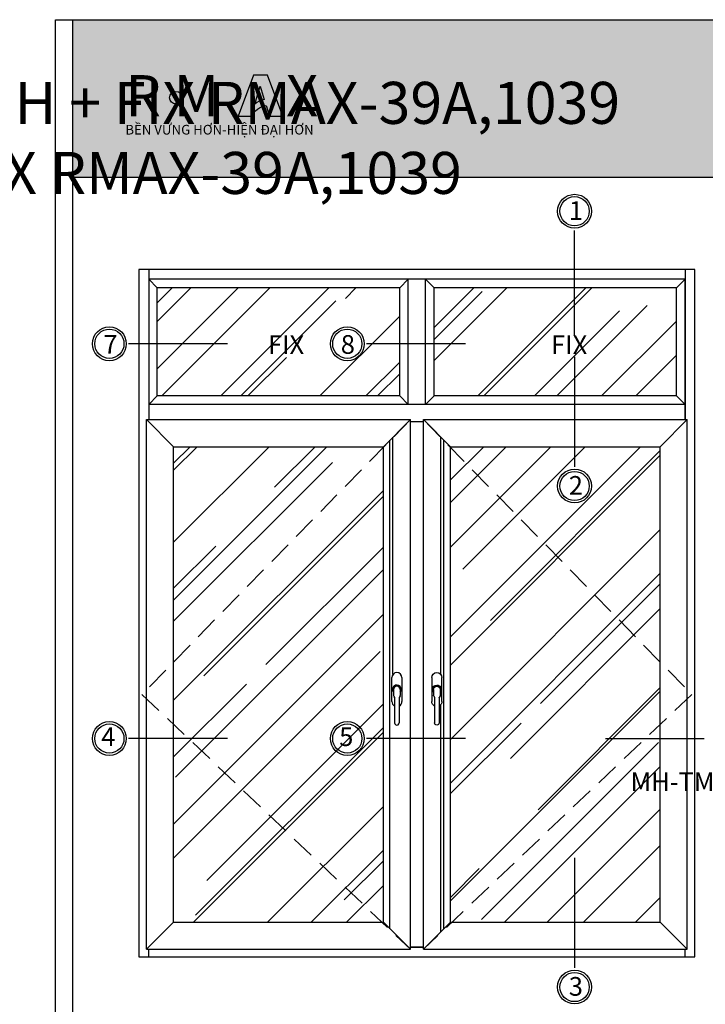
# Model space of a CAD drawing. Units: millimetres. Extents: x 13221 to 22943, y 26712 to 32566.
# Drawn here: x 15363 to 15657, y 27166 to 27588 of the extents above; entities that cross this region are included whole.
import ezdxf

# ---------------------------------------------------------------- set-up
doc = ezdxf.new("R2010")
doc.units = ezdxf.units.MM
doc.linetypes.add('HIDDEN', pattern=[0.375, 0.25, -0.125])
for name, color, linetype in [('1', 1, 'Continuous'), ('CHU', 253, 'Continuous'), ('FRAME', 2, 'Continuous'), ('h', 155, 'Continuous'), ('Layer8', 8, 'Continuous'), ('Netday', 1, 'Continuous')]:
    doc.layers.add(name, color=color, linetype=linetype)
for name, color, linetype, lineweight in [('21', 7, 'Continuous', 25), ('KICHTHUOC', 54, 'Continuous', 5), ('MANH 0.05', 147, 'Continuous', 5)]:
    doc.layers.add(name, color=color, linetype=linetype, lineweight=lineweight)
doc.styles.add('ROMAND', font='VNI-Helve-Condense_0.TTF', dxfattribs={"width": 0.5})
doc.styles.get("Standard").update_dxf_attribs({"font": 'arial.ttf'})

# ---------------------------------------------------------------- blocks, each defined once
blk = doc.blocks.new('fff')
at = {"layer": '21', "color": 2}
for p, q in [((-31.6, 10.6), (-19.8, 10.6)), ((-19.3, 10.4), (-16.2, 8.8)), ((-15.7, 8.7), (32, 8.7)), ((-15.7, 0), (32, 0)), ((-31.6, -1.8), (-19.8, -1.8)), ((-19.3, -1.7), (-16.2, -0.1))]:
    blk.add_line(p, q, dxfattribs=at)
for points in [[(-54, 14), (-8.6, 14)], [(-25.4, -5.3), (-54, -5.3)], [(-8.6, -5.3), (-25.4, -5.3)]]:
    blk.add_lwpolyline(points, dxfattribs=at)
for centre, radius, start, end in [((-54, 4.4), 9.64, 90, 270), ((-31.6, 4.4), 8.31, 48.259, 311.741), ((-31.6, 4.4), 8.31, 48.259, 221.741), ((-31.6, 4.4), 6.2, 90, 270), ((-19.8, 9.4), 1.2, 62.8073, 90), ((-15.7, 9.9), 1.2, 242.8073, 270), ((-15.7, -1.2), 1.2, 90, 117.1927), ((-8.6, 4.4), 9.64, 26.8451, 90), ((32, 4.4), 4.35, 270, 90), ((-19.8, -0.6), 1.2, 270, 297.1927), ((-8.6, 4.4), 9.64, 270, 333.1549)]:
    blk.add_arc(centre, radius, start, end, dxfattribs=at)

msp = doc.modelspace()

# ---------------------------------------------------------------- hatches: boundary and pattern name
h = msp.add_hatch(color=1)
h.paths.add_polyline_path([(15457.11, 27546.69), (15462.54, 27546.69, -0.215685), (15469.08, 27551.31), (15470.48, 27546.76), (15476.15, 27546.76), (15469.58, 27564.36), (15463.64, 27564.36)])
h.paths.add_polyline_path([(15464.16, 27551.89), (15466.54, 27559.53), (15468.27, 27553.92, 0.144264)], flags=16)
at = {"layer": 'CHU'}
msp.add_hatch(color=253, dxfattribs=at).paths.add_polyline_path([(15427.72, 27554.66, 1), (15433.11, 27554.66, 1)])
at = {"layer": 'h'}
msp.add_hatch(color=254, dxfattribs=at).paths.add_polyline_path([(15986.29, 27520.56), (15986.29, 27588.06), (15386.29, 27588.06), (15386.29, 27520.56)])
at = {"layer": 'MANH 0.05'}
h = msp.add_hatch(dxfattribs=at)
h.set_pattern_fill('AR-RROOF', color=254, scale=1.40625, angle=45, style=0)
h.set_pattern_definition([(45, (5187.98, 25134.842), (30.30836, 80.8223), [535.7812, -71.4375, 178.5938, -35.7188]), (45, (5208.944, 25181.06), (-58.84874, 8.3348), [107.15625, -11.7872, 214.3125, -26.7891]), (45, (5179.14, 25168.94), (114.414076, 148.258416), [285.75, -50.00625, 142.875, -35.71875])])
h.paths.add_polyline_path([(15526.26, 27473.19), (15422.39, 27473.19), (15422.39, 27426.9), (15526.26, 27426.9)])
h.paths.add_polyline_path([(15644.88, 27473.19), (15541.01, 27473.19), (15541.01, 27426.9), (15644.88, 27426.9)])
h.paths.add_polyline_path([(15637.9, 27405.16), (15548, 27405.16), (15548, 27201.46), (15637.9, 27201.46)])
h.paths.add_polyline_path([(15519.28, 27405.16), (15429.38, 27405.16), (15429.38, 27201.46), (15519.28, 27201.46)])

# ---------------------------------------------------------------- linework, layer by layer
at = {"color": 253}
for p, q in [((15601.21, 27452.94), (15601.21, 27497.74)), ((15452.46, 27449.25), (15410.14, 27449.25)), ((15554.4, 27449.25), (15512.08, 27449.25)), ((15601.21, 27443.61), (15601.21, 27396.58)), ((15452.46, 27280.16), (15410.14, 27280.16)), ((15554.4, 27280.16), (15512.08, 27280.16)), ((15614.39, 27280.16), (15656.71, 27280.16)), ((15601.21, 27229.01), (15601.21, 27181.97))]:
    msp.add_line(p, q, dxfattribs=at)
at = {"color": 1}
for points in [[(15469.58, 27564.36), (15463.64, 27564.36), (15457.11, 27546.69), (15462.54, 27546.69, -0.215685), (15469.08, 27551.31), (15470.48, 27546.76), (15476.15, 27546.76)], [(15466.54, 27559.53), (15468.27, 27553.92, 0.144264), (15464.16, 27551.89)]]:
    msp.add_lwpolyline(points, format="xyb", close=True, dxfattribs=at)
at = {"color": 253}
for centre, radius in [((15430.41, 27554.66), 2.7), ((15601.21, 27506), 6.26), ((15401.88, 27449.25), 6.26), ((15503.82, 27449.25), 6.26), ((15601.21, 27388.32), 6.26), ((15401.88, 27280.16), 6.26), ((15503.82, 27280.16), 6.26), ((15601.21, 27173.71), 6.26)]:
    msp.add_circle(centre, radius, dxfattribs=at)
at = {"color": 1}
for centre in [(15601.21, 27506), (15401.88, 27449.25), (15503.82, 27449.25), (15601.21, 27388.32), (15401.88, 27280.16), (15503.82, 27280.16), (15601.21, 27173.71)]:
    msp.add_circle(centre, 7.26, dxfattribs=at)
at = {"layer": '1'}
msp.add_lwpolyline([(15414.56, 27186.65), (15652.72, 27186.65), (15652.72, 27481.02), (15414.56, 27481.02)], close=True, dxfattribs=at)
at = {"layer": 'DEFPOINTS'}
msp.add_line((15386.29, 27520.56), (15986.29, 27520.56), dxfattribs=at)
msp.add_lwpolyline([(15378.79, 27588.06), (15993.79, 27588.06), (15993.79, 26712.06), (15378.79, 26712.06)], close=True, dxfattribs=at)
msp.add_lwpolyline([(15986.29, 27588.06), (15986.29, 26719.56), (15386.29, 26719.56), (15386.29, 27588.06)], dxfattribs=at)
at = {"layer": 'FRAME'}
for p, q in [((15418.73, 27481.02), (15418.73, 27416.75)), ((15418.73, 27481.02), (15418.73, 27416.75)), ((15648.55, 27481.02), (15648.55, 27416.75)), ((15648.55, 27476.86), (15418.73, 27476.86)), ((15422.39, 27473.19), (15418.73, 27476.86)), ((15648.55, 27476.86), (15418.73, 27476.86)), ((15526.26, 27473.19), (15422.39, 27473.19)), ((15422.39, 27426.9), (15422.39, 27473.19)), ((15526.26, 27473.19), (15422.39, 27473.19)), ((15422.39, 27426.9), (15422.39, 27473.19)), ((15526.26, 27473.19), (15529.93, 27476.86)), ((15526.26, 27426.9), (15526.26, 27473.19)), ((15526.26, 27426.9), (15526.26, 27473.19)), ((15529.93, 27423.23), (15529.93, 27476.86)), ((15537.35, 27423.23), (15537.35, 27476.86)), ((15541.01, 27473.19), (15537.35, 27476.86)), ((15644.88, 27473.19), (15541.01, 27473.19)), ((15541.01, 27426.9), (15541.01, 27473.19)), ((15644.88, 27473.19), (15541.01, 27473.19)), ((15541.01, 27426.9), (15541.01, 27473.19)), ((15648.55, 27476.86), (15644.88, 27473.19)), ((15644.88, 27426.9), (15644.88, 27473.19)), ((15644.88, 27426.9), (15644.88, 27473.19)), ((15648.55, 27416.75), (15648.55, 27476.86)), ((15422.39, 27426.9), (15418.73, 27423.23)), ((15526.26, 27426.9), (15422.39, 27426.9)), ((15526.26, 27426.9), (15422.39, 27426.9)), ((15529.93, 27423.23), (15526.26, 27426.9)), ((15541.01, 27426.9), (15537.35, 27423.23)), ((15644.88, 27426.9), (15541.01, 27426.9)), ((15644.88, 27426.9), (15541.01, 27426.9)), ((15644.88, 27426.9), (15648.55, 27423.23)), ((15537.35, 27423.23), (15418.73, 27423.23)), ((15648.55, 27423.23), (15537.35, 27423.23)), ((15417.79, 27189.88), (15417.79, 27416.75)), ((15417.79, 27416.75), (15530.86, 27416.75)), ((15417.79, 27416.75), (15429.38, 27405.16)), ((15519.28, 27405.16), (15530.86, 27416.75)), ((15530.86, 27416.75), (15519.28, 27405.16)), ((15530.86, 27189.88), (15530.86, 27416.75)), ((15530.86, 27189.88), (15530.86, 27416.75)), ((15536.41, 27415.81), (15530.86, 27415.81)), ((15536.41, 27415.81), (15530.86, 27415.81)), ((15536.41, 27189.88), (15536.41, 27416.75)), ((15536.41, 27416.75), (15649.48, 27416.75)), ((15536.41, 27416.75), (15548, 27405.16)), ((15536.41, 27416.75), (15548, 27405.16)), ((15536.41, 27189.88), (15536.41, 27416.75)), ((15649.48, 27416.75), (15637.9, 27405.16)), ((15649.48, 27189.88), (15649.48, 27416.75)), ((15429.38, 27201.46), (15429.38, 27405.16)), ((15429.38, 27405.16), (15519.28, 27405.16)), ((15429.38, 27201.46), (15429.38, 27405.16)), ((15429.38, 27201.46), (15429.38, 27405.16)), ((15429.38, 27405.16), (15519.28, 27405.16)), ((15519.28, 27201.46), (15519.28, 27405.16)), ((15519.28, 27201.46), (15519.28, 27405.16)), ((15519.28, 27201.46), (15519.28, 27405.16)), ((15548, 27201.46), (15548, 27405.16)), ((15548, 27405.16), (15637.9, 27405.16)), ((15548, 27201.46), (15548, 27405.16)), ((15548, 27201.46), (15548, 27405.16)), ((15548, 27405.16), (15637.9, 27405.16)), ((15637.9, 27201.46), (15637.9, 27405.16)), ((15637.9, 27201.46), (15637.9, 27405.16)), ((15429.38, 27201.46), (15417.79, 27189.88)), ((15429.38, 27201.46), (15519.28, 27201.46)), ((15429.38, 27201.46), (15519.28, 27201.46)), ((15519.28, 27201.46), (15530.86, 27189.88)), ((15530.86, 27189.88), (15519.28, 27201.46)), ((15536.41, 27189.88), (15548, 27201.46)), ((15536.41, 27189.88), (15548, 27201.46)), ((15548, 27201.46), (15637.9, 27201.46)), ((15548, 27201.46), (15637.9, 27201.46)), ((15637.9, 27201.46), (15649.48, 27189.88)), ((15530.86, 27190.81), (15536.41, 27190.81)), ((15536.41, 27190.81), (15530.86, 27190.81)), ((15417.79, 27189.88), (15530.86, 27189.88)), ((15418.73, 27186.65), (15418.73, 27189.88)), ((15536.41, 27189.88), (15649.48, 27189.88)), ((15648.55, 27186.65), (15648.55, 27189.88))]:
    msp.add_line(p, q, dxfattribs=at)
at = {"layer": 'h', "color": 2, "linetype": 'HIDDEN', "ltscale": 40}
for points in [[(15530.86, 27416.75), (15415.85, 27299.08), (15530.86, 27189.88)], [(15536.41, 27416.75), (15651.42, 27299.08), (15536.41, 27189.88)]]:
    msp.add_lwpolyline(points, dxfattribs=at)
at = {"layer": 'Layer8'}
for p, q in [((15522.08, 27198.67), (15522.08, 27407.96)), ((15523.35, 27307.56), (15523.35, 27409.23)), ((15543.93, 27307.56), (15543.93, 27409.23)), ((15545.2, 27198.67), (15545.2, 27407.96)), ((15543.93, 27300.47), (15543.93, 27301.92)), ((15543.93, 27197.4), (15543.93, 27294.7))]:
    msp.add_line(p, q, dxfattribs=at)

# ---------------------------------------------------------------- block references
at = {"yscale": 0.2250000000001364}
for p, xscale, zscale, rotation in [((15524.09, 27294.08), 0.2250000000001364, 0.2250000000001364, 270), ((15543.18, 27294.08), -0.2250000000001364, 0.225, 90)]:
    msp.add_blockref('fff', p, dxfattribs=dict(at, xscale=xscale, zscale=zscale, rotation=rotation))

# ---------------------------------------------------------------- texts
at = {"color": 1, "char_height": 17.6207, "attachment_point": 1}
for s, width, insert in [('{\\fArial Black|b0|i0|c0|p34;R M   }', 1595.278, (15408.73, 27564.31)), ('{\\fArial Black|b0|i0|c0|p34;X}', 9.3291, (15477.55, 27564.31))]:
    msp.add_mtext_dynamic_manual_height_columns(s, width=width, gutter_width=12.5, heights=[0], dxfattribs=dict(at, insert=insert))
at = {"color": 253, "insert": (15408.73, 27543.02), "char_height": 4.1442, "attachment_point": 1}
msp.add_mtext_dynamic_manual_height_columns('{\\fArial|b1|i0|c0|p34;BỀN VỮNG HƠN-HIỆN ĐẠI HƠN}', width=1392.5788, gutter_width=12.5, heights=[0], dxfattribs=at)
at = {"color": 253, "char_height": 8, "width": 45.7613, "attachment_point": 1}
for s, insert in [('1', (15598.73, 27510.28)), ('7', (15399.28, 27452.95)), ('8', (15501.03, 27452.95)), ('2', (15598.73, 27392.59)), ('4', (15398.41, 27284.94)), ('5', (15500.35, 27284.94)), ('3', (15598.73, 27177.99))]:
    msp.add_mtext(s, dxfattribs=dict(at, insert=insert))
at = {"layer": 'CHU', "attachment_point": 1}
for s, insert, char_height in [('\\pi432.63;{\\fVNI-Helve-Condense|b1|i0|c0|p2;CÖÛA SOÅ BAÄT 1 CAÙNH + FIX RMAX-39A,1039}', (13788.73, 27561.44), 18), ('\\pi463.14;{\\fVNI-Helve-Condense|b1|i0|c0|p2;CÖÛA SOÅ BAÄT 2 CAÙNH RMAX-39A,1039}', (14435.89, 27561.44), 18), ('\\pi432.63;{\\fVNI-Helve-Condense|b1|i0|c0|p2;CÖÛA SOÅ BAÄT 2 CAÙNH + FIX RMAX-39A,1039}', (15088.84, 27561.44), 18), ('\\pi496.58;{\\fVNI-Helve-Condense|b1|i0|c0|p2;MAËT CAÉT KYÕ THUAÄT CÖÛA BAÄT RMAX-39A,1039}', (13220.42, 27278.31), 12)]:
    msp.add_mtext_dynamic_manual_height_columns(s, width=1308.5477, gutter_width=12.5, heights=[0], dxfattribs=dict(at, insert=insert, char_height=char_height))
at = {"layer": 'KICHTHUOC', "color": 253, "char_height": 8, "style": 'ROMAND'}
for s, insert, attachment_point in [('{\\fVNI-Helve-Condense|b1|i0|c0|p2;FIX}', (15469.86, 27444.84), 7), ('{\\fVNI-Helve-Condense|b1|i0|c0|p2;FIX}', (15591.14, 27444.84), 7), ('MH-TM 3947-RO', (15706.66, 27255.12), 9)]:
    msp.add_mtext(s, dxfattribs=dict(at, insert=insert, attachment_point=attachment_point))
at = {"layer": 'Netday', "attachment_point": 1}
for s, insert, char_height in [('\\pi427.86;{\\fVNI-Helve-Condense|b1|i0|c0|p2; CÖÛA SOÅ BAÄT 2 CAÙNH + FIX RMAX-39A,1039}', (15084.61, 27561.44), 18), ('\\pi496.58;{\\fVNI-Helve-Condense|b1|i0|c0|p2;MAËT CAÉT KYÕ THUAÄT CÖÛA BAÄT RMAX-39A,1039}', (13221.08, 27278.31), 12)]:
    msp.add_mtext_dynamic_manual_height_columns(s, width=1308.5477, gutter_width=12.5, heights=[0], dxfattribs=dict(at, insert=insert, char_height=char_height))

doc.saveas('drawing.dxf')
